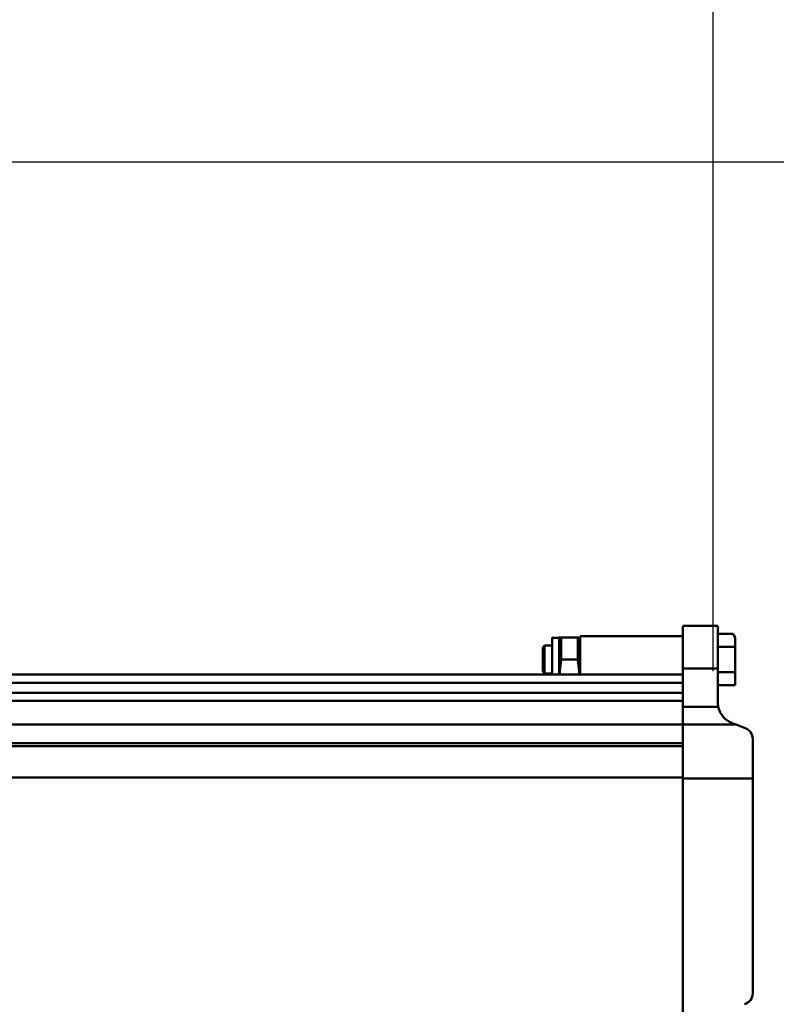
# Model space of a CAD drawing. Units: millimetres. Extents: x 59 to 11939, y 24 to 8424.
# Drawn here: x 4765 to 5049, y 2892 to 3260 of the extents above; entities that cross this region are included whole.
import ezdxf

# ---------------------------------------------------------------- set-up
doc = ezdxf.new("R2010")
doc.units = ezdxf.units.MM
doc.header["$MEASUREMENT"] = 0
doc.layers.add('(1) Shape lines', color=7, linetype='Continuous', lineweight=35, true_color=0x000000)
doc.layers.add('(6) Dimensions', color=7, linetype='Continuous', lineweight=35, true_color=0x000000)
doc.styles.add('Arial', font='arial.ttf')
doc.styles.add('Microsoft YaHei', font='arial.ttf')
doc.dimstyles.new('Vertex Style', dxfattribs={"dimscale": 20, "dimtxt": 0.18, "dimasz": 3.6, "dimexe": 1.8, "dimexo": 0.0625, "dimgap": 1.7, "dimtad": 1, "dimdec": 1, "dimdsep": 46, "dimtxsty": 'Arial', "dimblk1": 'CLOSED', "dimblk2": 'CLOSED', "dimsah": 1, "dimcen": 0.09, "dimdle": 1.8, "dimadec": 1, "dimazin": 2, "dimtfac": 0.65, "dimtdec": 4, "dimtmove": 0, "dimatfit": 3, "dimfxl": 1, "dimtolj": 1, "dimtzin": 0, "dimlwe": 25, "dimarcsym": 0})

# ---------------------------------------------------------------- blocks, each defined once
blk = doc.blocks.new('_Closed')
at = {"color": 0, "linetype": 'ByBlock', "lineweight": -2}
for p, q in [((-1, 0.166667), (0, 0)), ((-1, 0.166667), (-1, -0.166667)), ((0, 0), (-1, -0.166667)), ((0, 0), (-1, 0))]:
    blk.add_line(p, q, dxfattribs=at)
blk = doc.blocks.new('*D22')
at = {"layer": '(6) Dimensions', "color": 9, "lineweight": 25}
for p, q in [((4589.75, 3207.18), (5366.44, 3207.18)), ((5330.44, 2930.35), (5330.44, 3135.18)), ((5026.19, 2858.35), (5366.44, 2858.35))]:
    blk.add_line(p, q, dxfattribs=at)
at = {"layer": 'Defpoints', "color": 0}
for p in [(4588.5, 3207.18), (5330.44, 3207.18), (5024.94, 2858.35)]:
    blk.add_point(p, dxfattribs=at)
at = {"layer": '(6) Dimensions', "color": 9, "lineweight": 25, "xscale": 72, "yscale": 72, "zscale": 72}
for p, rotation in [((5330.44, 3207.18), 90), ((5330.44, 2858.35), 270)]:
    blk.add_blockref('_Closed', p, dxfattribs=dict(at, rotation=rotation))
at = {"layer": '(6) Dimensions', "color": 7, "lineweight": 35, "insert": (5264.08, 3032.77), "char_height": 70, "attachment_point": 5, "rotation": 90, "style": 'Microsoft YaHei'}
blk.add_mtext('\\A1;400', dxfattribs=at)
blk = doc.blocks.new('*D24')
at = {"layer": '(6) Dimensions', "color": 9, "lineweight": 25}
for p, q in [((5155.87, 3410.12), (5155.87, 3482.12)), ((4589.75, 3338.12), (5191.87, 3338.12)), ((5155.87, 3207.18), (5155.87, 3338.12)), ((4589.75, 3207.18), (5191.87, 3207.18)), ((5155.87, 3135.18), (5155.87, 3063.18))]:
    blk.add_line(p, q, dxfattribs=at)
at = {"layer": 'Defpoints', "color": 0}
for p in [(4588.5, 3338.12), (5155.87, 3338.12), (4588.5, 3207.18)]:
    blk.add_point(p, dxfattribs=at)
at = {"layer": '(6) Dimensions', "color": 9, "lineweight": 25, "xscale": 72, "yscale": 72, "zscale": 72}
for p, rotation in [((5155.87, 3338.12), 270), ((5155.87, 3207.18), 90)]:
    blk.add_blockref('_Closed', p, dxfattribs=dict(at, rotation=rotation))
at = {"layer": '(6) Dimensions', "color": 7, "lineweight": 35, "insert": (5089.51, 3272.65), "char_height": 70, "attachment_point": 5, "rotation": 90, "style": 'Microsoft YaHei'}
blk.add_mtext('\\A1;150', dxfattribs=at)
blk = doc.blocks.new('*D26')
at = {"layer": '(6) Dimensions', "color": 9, "lineweight": 25}
for p, q in [((4588.5, 3208.43), (4588.5, 3635.98)), ((5024.94, 3016.46), (5024.94, 3635.98)), ((4660.5, 3599.98), (4952.94, 3599.98))]:
    blk.add_line(p, q, dxfattribs=at)
at = {"layer": 'Defpoints', "color": 0}
for p in [(5024.94, 3599.98), (4588.5, 3207.18), (5024.94, 3015.21)]:
    blk.add_point(p, dxfattribs=at)
at = {"layer": '(6) Dimensions', "color": 9, "lineweight": 25, "xscale": 72, "yscale": 72, "zscale": 72, "rotation": 180}
blk.add_blockref('_Closed', (4588.5, 3599.98), dxfattribs=at)
at = {"layer": '(6) Dimensions', "color": 9, "lineweight": 25, "xscale": 72, "yscale": 72, "zscale": 72}
blk.add_blockref('_Closed', (5024.94, 3599.98), dxfattribs=at)
at = {"layer": '(6) Dimensions', "color": 7, "lineweight": 35, "insert": (4806.72, 3666.34), "char_height": 70, "attachment_point": 5, "style": 'Microsoft YaHei'}
blk.add_mtext('\\A1;500', dxfattribs=at)
blk = doc.blocks.new('*D27')
at = {"layer": '(6) Dimensions', "color": 9, "lineweight": 25}
for p, q in [((1533.45, 3016.46), (1533.45, 3797.52)), ((5024.94, 3016.46), (5024.94, 3797.52)), ((4952.94, 3761.52), (1605.45, 3761.52))]:
    blk.add_line(p, q, dxfattribs=at)
at = {"layer": 'Defpoints', "color": 0}
for p in [(1533.45, 3761.52), (1533.45, 3015.21), (5024.94, 3015.21)]:
    blk.add_point(p, dxfattribs=at)
at = {"layer": '(6) Dimensions', "color": 9, "lineweight": 25, "xscale": 72, "yscale": 72, "zscale": 72, "rotation": 180}
blk.add_blockref('_Closed', (1533.45, 3761.52), dxfattribs=at)
at = {"layer": '(6) Dimensions', "color": 9, "lineweight": 25, "xscale": 72, "yscale": 72, "zscale": 72}
blk.add_blockref('_Closed', (5024.94, 3761.52), dxfattribs=at)
at = {"layer": '(6) Dimensions', "color": 7, "lineweight": 35, "insert": (3279.19, 3827.88), "char_height": 70, "attachment_point": 5, "style": 'Microsoft YaHei'}
blk.add_mtext('\\A1;4000', dxfattribs=at)
blk = doc.blocks.new('Crane_WorkSt_1_cb89f4d3-8e4c-4061-ac61-dabe92e7a5e4')
at = {"layer": '(1) Shape lines', "color": 7, "lineweight": 50, "ltscale": 60}
for p, q in [((3737, 3030.83), (3752, 3030.83)), ((3737, 3012.5), (3737, 3030.66)), ((3752, 3012.5), (3752, 3030.66)), ((3681, 3025.63), (3684, 3025.63)), ((3684, 3025.73), (3684.06, 3025.83)), ((3684, 3009.83), (3684, 3025.73)), ((3692.09, 3025.83), (3684.91, 3025.83)), ((3692.94, 3025.83), (3693, 3025.73)), ((3693, 3026.33), (3737, 3026.33)), ((3693, 3026.25), (3693, 3009.8)), ((3752, 3027.32), (3758.59, 3027.32)), ((3758.59, 3027.32), (3759.5, 3025.75)), ((3759.5, 3025.72), (3759.5, 3025.5)), ((3759.5, 3021.83), (3759.5, 3025.5)), ((3677, 3021.55), (3677.8, 3022.35)), ((3677, 3021.55), (3677, 3011.15)), ((3677.8, 3010.35), (3677.8, 3022.35)), ((3677.8, 3022.35), (3681, 3022.35)), ((3752, 3021.83), (3759.5, 3021.83)), ((3759.5, 3010.86), (3759.5, 3021.83)), ((3692.09, 3016.33), (3684.91, 3016.33)), ((3737, 3012.5), (3752, 3012.5)), ((3737, 3012.5), (3737, 2995.98)), ((3752, 2998.28), (3752, 3012.5)), ((3737, 3009.85), (3290, 3009.85)), ((3677.8, 3010.35), (3677, 3011.15)), ((3681, 3010.35), (3677.8, 3010.35)), ((3752, 3010.86), (3759.5, 3010.86)), ((3759.5, 3005.38), (3759.5, 3010.86)), ((3737, 3006.38), (3290, 3006.38)), ((3752, 3005.38), (3759.5, 3005.38)), ((3737, 3002.05), (3290, 3002.05)), ((3737, 2998.59), (3290, 2998.59)), ((3737, 2995.98), (3752.27, 2995.98)), ((3737, 2995.98), (3737, 2988.39)), ((3737, 2988.49), (3290, 2988.49)), ((3737, 2988.39), (3759.89, 2988.39)), ((3737, 2965.33), (3737, 2988.39)), ((3759.89, 2988.39), (3758.49, 2988.91)), ((3763.76, 2986.94), (3759.89, 2988.39)), ((3767, 2965.33), (3767, 2982.26)), ((3737, 2980.5), (259.5, 2980.5)), ((3737, 2979.1), (259.5, 2979.1)), ((3737, 2965.68), (259.5, 2965.68)), ((3737, 2965.33), (3767, 2965.33)), ((3737, 2846.68), (3737, 2965.33)), ((3767, 2873.21), (3767, 2965.33))]:
    blk.add_line(p, q, dxfattribs=at)
for points in [[(3681, 3025.63), (3681, 3025.63), (3681, 3009.83)], [(3685.39, 3025.83), (3684.06, 3025.83), (3685.39, 3025.83)], [(3684.91, 3025.83), (3684.91, 3016.33)], [(3692.09, 3025.83), (3692.94, 3025.83)], [(3692.09, 3016.33), (3692.09, 3025.83)], [(3759.5, 3025.5), (3758.59, 3027.32)], [(3684.91, 3016.33), (3684.18, 3009.84)], [(3692.82, 3009.84), (3692.09, 3016.33)]]:
    blk.add_lwpolyline(points, dxfattribs=at)
for centre, radius, start, end in [((3762, 2998.28), 10, 193.2712, 249.444), ((3762, 2982.26), 5, 0, 69.444)]:
    blk.add_arc(centre, radius, start, end, dxfattribs=at)
for centre, major_axis, start_param, end_param in [((3762, 2998.28), (0, -10), 4.712389, 4.944015), ((3762, 2873.21), (0, -5), 0.302885, 1.570796)]:
    blk.add_ellipse(centre, major_axis=major_axis, ratio=1, start_param=start_param, end_param=end_param, dxfattribs=at)

msp = doc.modelspace()

# ---------------------------------------------------------------- block references
at = {"color": 7, "xscale": 0.8728718175751409, "yscale": 0.8728718175751409}
msp.add_blockref('Crane_WorkSt_1_cb89f4d3-8e4c-4061-ac61-dabe92e7a5e4', (1751.669, 388), dxfattribs=at)

# ---------------------------------------------------------------- dimensions: what is measured, and where the dimension line sits
at = {"layer": '(6) Dimensions', "color": 0, "lineweight": 35}
for base, p1, p2, picture, middle in [((1533.451, 3761.516), (5024.938, 3015.21), (1533.451, 3015.21), '*D27', (3279.195, 3761.516)), ((5024.938, 3599.977), (4588.502, 3207.184), (5024.938, 3015.21), '*D26', (4806.72, 3599.977))]:
    dim = msp.add_linear_dim(base=base, p1=p1, p2=p2, dimstyle='Vertex Style', override={"dimtxt": 3.5, "dimgap": 1.53125, "dimlfac": 1.145644, "dimtxsty": 'Microsoft YaHei', "dimcen": 0, "dimclrd": 9, "dimclre": 9, "dimclrt": 7, "dimlwd": 25}, dxfattribs=at)
    dim.commit()
    dim.dimension.update_dxf_attribs({"geometry": picture, "text_midpoint": middle, "dimtype": 160})
for base, p1, p2, override, picture, middle in [((5155.869, 3338.115), (4588.502, 3207.184), (4588.502, 3338.115), {"dimtxt": 3.5, "dimgap": 1.53125, "dimlfac": 1.145644, "dimtxsty": 'Microsoft YaHei', "dimcen": 0, "dimclrd": 9, "dimclre": 9, "dimclrt": 7, "dimlwd": 25}, '*D24', (5155.869, 3272.65)), ((5330.444, 3207.184), (5024.938, 2858.352), (4588.502, 3207.184), {"dimtxt": 3.5, "dimgap": 1.53125, "dimlfac": 1.146684, "dimtxsty": 'Microsoft YaHei', "dimcen": 0, "dimclrd": 9, "dimclre": 9, "dimclrt": 7, "dimlwd": 25}, '*D22', (5330.444, 3032.768))]:
    dim = msp.add_linear_dim(base=base, p1=p1, p2=p2, angle=90, dimstyle='Vertex Style', override=override, dxfattribs=at)
    dim.commit()
    dim.dimension.update_dxf_attribs({"geometry": picture, "text_midpoint": middle, "dimtype": 160})

doc.saveas('drawing.dxf')
